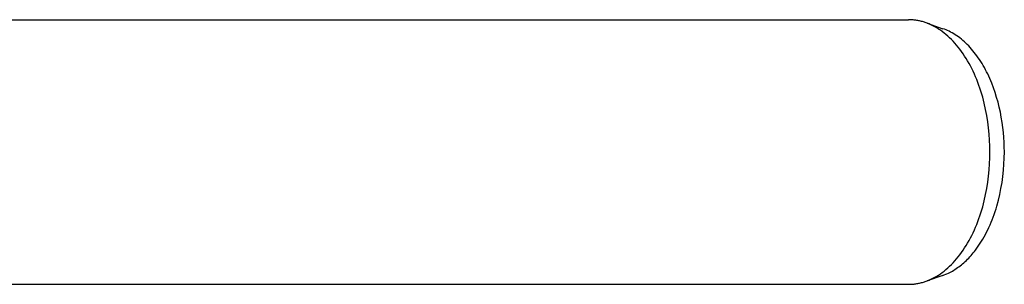
# Model space of a CAD drawing. Units: millimetres. Extents: x -497 to 592, y -395 to 387.
# Drawn here: x -347 to -197, y 98 to 138 of the extents above; entities that cross this region are included whole.
import ezdxf

# ---------------------------------------------------------------- set-up
doc = ezdxf.new("R2010")
doc.units = ezdxf.units.MM
doc.header["$MEASUREMENT"] = 0
doc.layers.add('Make2D$visible$lines', color=7, linetype='Continuous', true_color=0x000000)

msp = doc.modelspace()

# ---------------------------------------------------------------- linework, layer by layer
at = {"layer": 'Make2D$visible$lines', "color": 7, "true_color": 0xffffff}
for p, q in [((-360.09, 138.21), (-211.46, 138.21)), ((-211.32, 138.21), (-211.46, 138.21)), ((-211.19, 138.2), (-211.32, 138.21)), ((-211.05, 138.2), (-211.19, 138.2)), ((-210.91, 138.19), (-211.05, 138.2)), ((-210.77, 138.18), (-210.91, 138.19)), ((-210.63, 138.16), (-210.77, 138.18)), ((-210.49, 138.14), (-210.63, 138.16)), ((-210.35, 138.12), (-210.49, 138.14)), ((-210.2, 138.1), (-210.35, 138.12)), ((-210.06, 138.08), (-210.2, 138.1)), ((-209.92, 138.05), (-210.06, 138.08)), ((-209.78, 138.02), (-209.92, 138.05)), ((-209.63, 137.99), (-209.78, 138.02)), ((-209.49, 137.95), (-209.63, 137.99)), ((-209.35, 137.91), (-209.49, 137.95)), ((-209.2, 137.87), (-209.35, 137.91)), ((-209.06, 137.83), (-209.2, 137.87)), ((-208.92, 137.78), (-209.06, 137.83)), ((-208.77, 137.73), (-208.92, 137.78)), ((-208.63, 137.67), (-208.77, 137.73)), ((-208.63, 137.68), (-206.23, 136.84)), ((-208.48, 137.62), (-208.63, 137.67)), ((-208.34, 137.56), (-208.48, 137.62)), ((-208.19, 137.49), (-208.34, 137.56)), ((-208.05, 137.43), (-208.19, 137.49)), ((-207.76, 137.29), (-208.05, 137.43)), ((-207.47, 137.14), (-207.76, 137.29)), ((-207.18, 136.97), (-207.47, 137.14)), ((-206.89, 136.79), (-207.18, 136.97)), ((-206.61, 136.6), (-206.89, 136.79)), ((-206.33, 136.4), (-206.61, 136.6)), ((-205.99, 136.76), (-206.23, 136.84)), ((-205.75, 136.66), (-205.99, 136.76)), ((-205.52, 136.56), (-205.75, 136.66)), ((-205.28, 136.45), (-205.52, 136.56)), ((-206.04, 136.18), (-206.33, 136.4)), ((-205.76, 135.96), (-206.04, 136.18)), ((-205.49, 135.72), (-205.76, 135.96)), ((-205.21, 135.46), (-205.49, 135.72)), ((-205.05, 136.33), (-205.28, 136.45)), ((-204.94, 135.2), (-205.21, 135.46)), ((-204.81, 136.2), (-205.05, 136.33)), ((-204.67, 134.92), (-204.94, 135.2)), ((-204.58, 136.06), (-204.81, 136.2)), ((-204.34, 135.91), (-204.58, 136.06)), ((-204.11, 135.76), (-204.34, 135.91)), ((-203.88, 135.6), (-204.11, 135.76)), ((-203.64, 135.42), (-203.88, 135.6)), ((-203.42, 135.24), (-203.64, 135.42)), ((-203.19, 135.05), (-203.42, 135.24)), ((-202.96, 134.85), (-203.19, 135.05)), ((-204.41, 134.63), (-204.67, 134.92)), ((-204.15, 134.33), (-204.41, 134.63)), ((-203.89, 134.02), (-204.15, 134.33)), ((-203.64, 133.7), (-203.89, 134.02)), ((-203.4, 133.37), (-203.64, 133.7)), ((-202.74, 134.65), (-202.96, 134.85)), ((-202.52, 134.43), (-202.74, 134.65)), ((-202.3, 134.21), (-202.52, 134.43)), ((-202.08, 133.97), (-202.3, 134.21)), ((-201.87, 133.73), (-202.08, 133.97)), ((-201.66, 133.49), (-201.87, 133.73)), ((-203.15, 133.02), (-203.4, 133.37)), ((-202.92, 132.67), (-203.15, 133.02)), ((-202.69, 132.3), (-202.92, 132.67)), ((-202.46, 131.93), (-202.69, 132.3)), ((-201.45, 133.23), (-201.66, 133.49)), ((-201.24, 132.96), (-201.45, 133.23)), ((-201.04, 132.69), (-201.24, 132.96)), ((-200.84, 132.41), (-201.04, 132.69)), ((-200.65, 132.13), (-200.84, 132.41)), ((-200.46, 131.83), (-200.65, 132.13)), ((-202.25, 131.55), (-202.46, 131.93)), ((-202.04, 131.16), (-202.25, 131.55)), ((-201.83, 130.76), (-202.04, 131.16)), ((-201.63, 130.35), (-201.83, 130.76)), ((-200.27, 131.53), (-200.46, 131.83)), ((-200.09, 131.23), (-200.27, 131.53)), ((-199.91, 130.91), (-200.09, 131.23)), ((-199.74, 130.59), (-199.91, 130.91)), ((-199.57, 130.27), (-199.74, 130.59)), ((-201.44, 129.93), (-201.63, 130.35)), ((-201.26, 129.51), (-201.44, 129.93)), ((-201.08, 129.08), (-201.26, 129.51)), ((-200.91, 128.65), (-201.08, 129.08)), ((-199.41, 129.94), (-199.57, 130.27)), ((-199.25, 129.6), (-199.41, 129.94)), ((-199.09, 129.26), (-199.25, 129.6)), ((-198.8, 128.56), (-199.09, 129.26)), ((-200.74, 128.21), (-200.91, 128.65)), ((-200.59, 127.76), (-200.74, 128.21)), ((-200.44, 127.31), (-200.59, 127.76)), ((-198.53, 127.85), (-198.8, 128.56)), ((-198.27, 127.12), (-198.53, 127.85)), ((-200.3, 126.86), (-200.44, 127.31)), ((-200.17, 126.4), (-200.3, 126.86)), ((-199.93, 125.47), (-200.17, 126.4)), ((-198.04, 126.38), (-198.27, 127.12)), ((-197.83, 125.63), (-198.04, 126.38)), ((-199.72, 124.54), (-199.93, 125.47)), ((-199.53, 123.6), (-199.72, 124.54)), ((-197.64, 124.87), (-197.83, 125.63)), ((-197.48, 124.11), (-197.64, 124.87)), ((-199.38, 122.66), (-199.53, 123.6)), ((-197.33, 123.34), (-197.48, 124.11)), ((-197.21, 122.57), (-197.33, 123.34)), ((-199.26, 121.72), (-199.38, 122.66)), ((-199.17, 120.79), (-199.26, 121.72)), ((-197.1, 121.81), (-197.21, 122.57)), ((-197.02, 121.04), (-197.1, 121.81)), ((-199.11, 119.87), (-199.17, 120.79)), ((-196.95, 120.28), (-197.02, 121.04)), ((-196.91, 119.53), (-196.95, 120.28)), ((-199.07, 118.95), (-199.11, 119.87)), ((-199.06, 118.06), (-199.07, 118.95)), ((-196.88, 118.79), (-196.91, 119.53)), ((-196.87, 118.06), (-196.88, 118.79)), ((-199.11, 116.25), (-199.07, 117.16)), ((-199.07, 117.16), (-199.06, 118.06)), ((-196.93, 116.21), (-196.89, 117.13)), ((-196.89, 117.13), (-196.87, 118.06)), ((-199.17, 115.32), (-199.11, 116.25)), ((-197, 115.27), (-196.93, 116.21)), ((-199.38, 113.45), (-199.26, 114.39)), ((-199.26, 114.39), (-199.17, 115.32)), ((-197.22, 113.42), (-197.1, 114.34)), ((-197.1, 114.34), (-197, 115.27)), ((-199.53, 112.51), (-199.38, 113.45)), ((-197.38, 112.5), (-197.22, 113.42)), ((-199.93, 110.64), (-199.72, 111.57)), ((-199.72, 111.57), (-199.53, 112.51)), ((-197.78, 110.7), (-197.56, 111.6)), ((-197.56, 111.6), (-197.38, 112.5)), ((-200.3, 109.26), (-200.17, 109.71)), ((-200.17, 109.71), (-199.93, 110.64)), ((-198.14, 109.4), (-198.01, 109.83)), ((-198.01, 109.83), (-197.78, 110.7)), ((-200.74, 107.91), (-200.59, 108.35)), ((-200.59, 108.35), (-200.44, 108.8)), ((-200.44, 108.8), (-200.3, 109.26)), ((-198.72, 107.75), (-198.57, 108.15)), ((-198.57, 108.15), (-198.42, 108.56)), ((-198.42, 108.56), (-198.28, 108.98)), ((-198.28, 108.98), (-198.14, 109.4)), ((-201.44, 106.18), (-201.26, 106.6)), ((-201.26, 106.6), (-201.08, 107.03)), ((-201.08, 107.03), (-200.91, 107.47)), ((-200.91, 107.47), (-200.74, 107.91)), ((-199.39, 106.21), (-199.22, 106.58)), ((-199.22, 106.58), (-199.05, 106.96)), ((-199.05, 106.96), (-198.88, 107.35)), ((-198.88, 107.35), (-198.72, 107.75)), ((-202.04, 104.96), (-201.83, 105.36)), ((-201.83, 105.36), (-201.63, 105.76)), ((-201.63, 105.76), (-201.44, 106.18)), ((-200.14, 104.8), (-199.95, 105.14)), ((-199.95, 105.14), (-199.76, 105.49)), ((-199.76, 105.49), (-199.57, 105.84)), ((-199.57, 105.84), (-199.39, 106.21)), ((-202.92, 103.44), (-202.69, 103.81)), ((-202.69, 103.81), (-202.46, 104.18)), ((-202.46, 104.18), (-202.25, 104.56)), ((-202.25, 104.56), (-202.04, 104.96)), ((-201.27, 103.11), (-200.95, 103.55)), ((-200.95, 103.55), (-200.64, 104)), ((-200.64, 104), (-200.34, 104.47)), ((-200.34, 104.47), (-200.14, 104.8)), ((-204.15, 101.78), (-203.89, 102.09)), ((-203.89, 102.09), (-203.64, 102.41)), ((-203.64, 102.41), (-203.4, 102.75)), ((-203.4, 102.75), (-203.15, 103.09)), ((-203.15, 103.09), (-202.92, 103.44)), ((-202.3, 101.91), (-202.12, 102.1)), ((-202.12, 102.1), (-201.94, 102.29)), ((-201.94, 102.29), (-201.77, 102.49)), ((-201.77, 102.49), (-201.6, 102.69)), ((-201.6, 102.69), (-201.43, 102.9)), ((-201.43, 102.9), (-201.27, 103.11)), ((-205.49, 100.4), (-205.21, 100.65)), ((-205.21, 100.65), (-204.94, 100.91)), ((-204.94, 100.91), (-204.67, 101.19)), ((-204.67, 101.19), (-204.41, 101.48)), ((-204.41, 101.48), (-204.15, 101.78)), ((-203.99, 100.44), (-203.79, 100.58)), ((-203.79, 100.58), (-203.6, 100.72)), ((-203.6, 100.72), (-203.41, 100.88)), ((-203.41, 100.88), (-203.22, 101.04)), ((-203.22, 101.04), (-203.03, 101.2)), ((-203.03, 101.2), (-202.84, 101.37)), ((-202.84, 101.37), (-202.66, 101.54)), ((-202.66, 101.54), (-202.48, 101.72)), ((-202.48, 101.72), (-202.3, 101.91)), ((-206.23, 99.27), (-208.63, 98.44)), ((-207.47, 98.98), (-207.18, 99.14)), ((-207.18, 99.14), (-206.89, 99.32)), ((-206.89, 99.32), (-206.61, 99.51)), ((-206.61, 99.51), (-206.33, 99.71)), ((-206.33, 99.71), (-206.04, 99.93)), ((-206.23, 99.27), (-206.02, 99.35)), ((-206.04, 99.93), (-205.76, 100.16)), ((-206.02, 99.35), (-205.81, 99.43)), ((-205.81, 99.43), (-205.61, 99.51)), ((-205.76, 100.16), (-205.49, 100.4)), ((-205.61, 99.51), (-205.4, 99.61)), ((-205.4, 99.61), (-205.2, 99.71)), ((-205.2, 99.71), (-204.99, 99.81)), ((-204.99, 99.81), (-204.79, 99.93)), ((-204.79, 99.93), (-204.59, 100.05)), ((-204.59, 100.05), (-204.39, 100.17)), ((-204.39, 100.17), (-204.19, 100.3)), ((-204.19, 100.3), (-203.99, 100.44)), ((-360.09, 97.91), (-211.46, 97.91)), ((-211.46, 97.91), (-211.32, 97.91)), ((-211.32, 97.91), (-211.19, 97.91)), ((-211.19, 97.91), (-211.05, 97.92)), ((-211.05, 97.92), (-210.91, 97.93)), ((-210.91, 97.93), (-210.77, 97.94)), ((-210.77, 97.94), (-210.63, 97.95)), ((-210.63, 97.95), (-210.49, 97.97)), ((-210.49, 97.97), (-210.35, 97.99)), ((-210.35, 97.99), (-210.2, 98.01)), ((-210.2, 98.01), (-210.06, 98.03)), ((-210.06, 98.03), (-209.92, 98.06)), ((-209.92, 98.06), (-209.78, 98.09)), ((-209.78, 98.09), (-209.63, 98.13)), ((-209.63, 98.13), (-209.49, 98.16)), ((-209.49, 98.16), (-209.35, 98.2)), ((-209.35, 98.2), (-209.2, 98.24)), ((-209.2, 98.24), (-209.06, 98.29)), ((-209.06, 98.29), (-208.92, 98.34)), ((-208.92, 98.34), (-208.77, 98.39)), ((-208.77, 98.39), (-208.63, 98.44)), ((-208.63, 98.44), (-208.48, 98.5)), ((-208.48, 98.5), (-208.34, 98.56)), ((-208.34, 98.56), (-208.19, 98.62)), ((-208.19, 98.62), (-208.05, 98.68)), ((-208.05, 98.68), (-207.76, 98.82)), ((-207.76, 98.82), (-207.47, 98.98))]:
    msp.add_line(p, q, dxfattribs=at)

doc.saveas('drawing.dxf')
